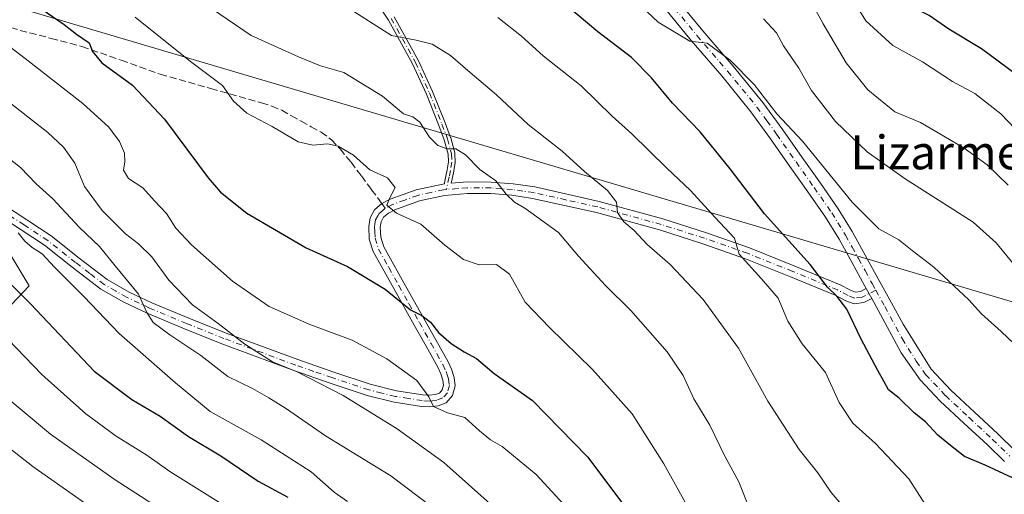
# Model space of a CAD drawing. Units: metres. Extents: x 590120 to 593565, y 4749843 to 4752202.
# Drawn here: x 592963 to 593195, y 4750497 to 4750609 of the extents above; entities that cross this region are included whole.
import ezdxf
from ezdxf.enums import TextEntityAlignment as Align

# ---------------------------------------------------------------- set-up
doc = ezdxf.new("R2010")
doc.units = ezdxf.units.M
doc.header["$MEASUREMENT"] = 0
doc.linetypes.add('DGN Style 3', pattern=[2.307223458686699, 1.648016756204785, -0.6592067024819142])
doc.linetypes.add('DGN Style 4', pattern=[2.6384748266838614, 1.318413404963828, -0.6592067024819142, 0.001648016756204785, -0.6592067024819142])
for name, color, linetype, lineweight in [('Arbolado forestal CxS', 92, 'Continuous', 0), ('Camino Cxs', 7, 'Continuous', 0), ('Camino eje', 30, 'DGN Style 4', 13), ('Curva de nivel maestra', 30, 'Continuous', 30), ('Curva de nivel normal', 30, 'Continuous', 0), ('Pista no pavimentada Cxs', 111, 'Continuous', 0), ('Pista no pavimentada eje', 91, 'DGN Style 4', 0), ('Senda', 7, 'DGN Style 3', 0), ('Senda no paivmentada conexión', 7, 'DGN Style 3', 0), ('Tendido', 6, 'Continuous', 0), ('Texto cartográfico', 7, 'Continuous', 0)]:
    doc.layers.add(name, color=color, linetype=linetype, lineweight=lineweight)
doc.styles.add('Style-Arial', font='txt')

# ---------------------------------------------------------------- blocks, each defined once
blk = doc.blocks.new('*U8')
at = {"layer": 'Arbolado forestal CxS', "color": 92, "linetype": 'Continuous', "lineweight": 0}
blk.add_polyline3d([(592946.1845000006, 4750526.6161, 611.704700000002), (592964.7851, 4750546.1951, 598.7927999999956), (592930.9433000004, 4750602.252699999, 587.7342000000062)], dxfattribs=at)

msp = doc.modelspace()

# ---------------------------------------------------------------- linework, layer by layer
at = {"layer": 'Arbolado forestal CxS', "color": 92, "linetype": 'Continuous', "lineweight": 0}
for points in [[(592930.9433000004, 4750602.252699999, 587.7342000000062), (592964.7851, 4750546.1951, 598.7927999999956), (592946.1845000006, 4750526.6161, 611.704700000002)], [(592946.1845000006, 4750526.6161, 611.704700000002), (592964.7851, 4750546.1951, 598.7927999999956), (592930.9433000004, 4750602.252699999, 587.7342000000062)], [(592946.1845000006, 4750526.6161, 611.704700000002), (592964.7851, 4750546.1951, 598.7927999999956), (592930.9433000004, 4750602.252699999, 587.7342000000062)]]:
    msp.add_polyline3d(points, dxfattribs=at)
at = {"layer": 'Camino Cxs', "color": 7, "linetype": 'Continuous', "lineweight": 0, "extrusion": (-0.04537121352112154, 0.08312283395603093, 0.9955059253760065), "elevation": 368512.8224283554, "flags": 128}
msp.add_lwpolyline([(-2796678.066383526, -3868115.218947561), (-2796678.066383526, -3868112.472358402)], dxfattribs=at)
at = {"layer": 'Camino Cxs', "color": 7, "linetype": 'Continuous', "lineweight": 0}
for points in [[(592958.7001, 4750565.380100001, 597.1441000000051), (592970.0100999996, 4750557.9901, 598.7875000000058), (592976.5900999998, 4750552.7501, 601.1750000000029), (592983.2500999998, 4750547.6501, 601.9459999999963), (592988.4301000005, 4750544.710100001, 600.825800000006), (592993.8000999996, 4750542.1801, 599.9465999999958), (593002.5100999996, 4750538.520099999, 593.8083999999944), (593011.3201000001, 4750535.0101, 598.4527999999991), (593028.2701000003, 4750528.7301, 598.8359000000055), (593036.8201000001, 4750525.770099999, 596.6518000000069), (593045.4501, 4750522.9001, 597.0351999999984), (593051.6401000004, 4750521.390100001, 595.3565999999992), (593057.8800999997, 4750520.4001, 590.9756999999954), (593059.3501000004, 4750520.3101, 588.8136999999988), (593060.8400999998, 4750520.470100001, 586.5963999999949), (593061.7701000003, 4750520.8301, 585.266300000003), (593062.4401000004, 4750521.590100001, 584.4419000000053), (593062.7701000003, 4750522.7301, 584.9293000000034), (593062.6300999997, 4750523.870100001, 585.9510000000009), (593062.0900999998, 4750525.4101, 587.782600000006), (593061.3800999997, 4750526.9301, 589.8021000000008), (593058.6201, 4750531.890100001, 592.3301000000065), (593055.8501000004, 4750536.850099999, 591.0982999999978), (593050.9801000003, 4750545.550100001, 586.4015000000073), (593046.1201, 4750554.3101, 582.8101000000024), (593045.2100999998, 4750557.200099999, 579.8521999999939), (593045.0601000005, 4750560.2301, 579.7853999999934), (593045.3800999997, 4750562.2301, 579.2957000000024), (593046.4401000004, 4750564.110099999, 576.7292000000016), (593048.1700999998, 4750565.640100001, 574.2869999999966), (593050.1501000002, 4750566.640100001, 573.0387999999948), (593056.2801000001, 4750568.880100001, 570.0175000000017), (593062.5800999999, 4750570.2401, 567.3190000000031), (593062.9539000001, 4750570.272100001, 567.2863999999972), (593062.9511000002, 4750570.300200001, 567.2810000000027), (593062.9511000002, 4750570.380000001, 567.2648000000045), (593062.9589999998, 4750570.4593, 567.2483000000066), (593062.9682, 4750570.509400001, 567.2375999999931), (593063.3077999996, 4750572.077500001, 566.908500000005), (593063.6327999998, 4750573.613800001, 566.7504999999946), (593063.9178999999, 4750575.4671, 566.6172999999981), (593063.8537999997, 4750577.260600001, 566.5099000000046), (593062.9375999998, 4750580.674500001, 565.7455000000045), (593061.6443999996, 4750584.100199999, 565.2020000000048), (593058.6946, 4750591.4747, 563.8270000000048), (593055.4151, 4750598.630000001, 568.652900000001), (593049.7252000002, 4750608.965299999, 568.914300000004), (593043.1453, 4750618.879899999, 568.2054000000062)], [(592958.7001, 4750565.380100001, 597.1441000000051), (592970.0100999996, 4750557.9901, 598.7875000000058), (592976.5900999998, 4750552.7501, 601.1750000000029), (592983.2500999998, 4750547.6501, 601.9459999999963), (592988.4301000005, 4750544.710100001, 600.825800000006), (592993.8000999996, 4750542.1801, 599.9465999999958), (593002.5100999996, 4750538.520099999, 593.8083999999944), (593011.3201000001, 4750535.0101, 598.4527999999991), (593028.2701000003, 4750528.7301, 598.8359000000055), (593036.8201000001, 4750525.770099999, 596.6518000000069), (593045.4501, 4750522.9001, 597.0351999999984), (593051.6401000004, 4750521.390100001, 595.3565999999992), (593057.8800999997, 4750520.4001, 590.9756999999954), (593059.3501000004, 4750520.3101, 588.8136999999988), (593060.8400999998, 4750520.470100001, 586.5963999999949), (593061.7701000003, 4750520.8301, 585.266300000003), (593062.4401000004, 4750521.590100001, 584.4419000000053), (593062.7701000003, 4750522.7301, 584.9293000000034), (593062.6300999997, 4750523.870100001, 585.9510000000009), (593062.0900999998, 4750525.4101, 587.782600000006), (593061.3800999997, 4750526.9301, 589.8021000000008), (593058.6201, 4750531.890100001, 592.3301000000065), (593055.8501000004, 4750536.850099999, 591.0982999999978), (593050.9801000003, 4750545.550100001, 586.4015000000073), (593046.1201, 4750554.3101, 582.8101000000024), (593045.2100999998, 4750557.200099999, 579.8521999999939), (593045.0601000005, 4750560.2301, 579.7853999999934), (593045.3800999997, 4750562.2301, 579.2957000000024), (593046.4401000004, 4750564.110099999, 576.7292000000016), (593048.1700999998, 4750565.640100001, 574.2869999999966), (593050.1501000002, 4750566.640100001, 573.0387999999948), (593056.2801000001, 4750568.880100001, 570.0175000000017), (593062.5800999999, 4750570.2401, 567.3190000000031), (593062.9539000001, 4750570.272100001, 567.2863999999972), (593062.9511000002, 4750570.300200001, 567.2810000000027), (593062.9511000002, 4750570.380000001, 567.2648000000045), (593062.9589999998, 4750570.4593, 567.2483000000066), (593062.9682, 4750570.509400001, 567.2375999999931), (593063.3077999996, 4750572.077500001, 566.908500000005), (593063.6327999998, 4750573.613800001, 566.7504999999946), (593063.9178999999, 4750575.4671, 566.6172999999981), (593063.8537999997, 4750577.260600001, 566.5099000000046), (593062.9375999998, 4750580.674500001, 565.7455000000045), (593061.6443999996, 4750584.100199999, 565.2020000000048), (593058.6946, 4750591.4747, 563.8270000000048), (593055.4151, 4750598.630000001, 568.652900000001), (593049.7252000002, 4750608.965299999, 568.914300000004), (593043.1453, 4750618.879899999, 568.2054000000062)], [(593051.1108999997, 4750609.765900001, 568.2909000000072), (593056.8317999998, 4750599.374299999, 569.476800000004), (593056.8573000003, 4750599.3234, 569.4076999999961), (593060.1573000001, 4750592.123400001, 563.9728000000032), (593060.1672, 4750592.1008, 563.9787999999971), (593060.1727999998, 4750592.087200001, 563.9821999999986), (593063.1327999998, 4750584.687200001, 564.7581999999966), (593063.1385000005, 4750584.672599999, 564.7608000000037), (593064.4484999999, 4750581.202600001, 565.4783000000025), (593064.4644999999, 4750581.155900001, 565.4888999999966), (593064.4726999998, 4750581.127400001, 565.4955000000045), (593065.4227, 4750577.587400001, 566.2820000000065), (593065.4412000002, 4750577.4988, 566.3013000000064), (593065.4495000001, 4750577.408600001, 566.3086000000039), (593065.5195000004, 4750575.4486, 566.4835000000021), (593065.5186999999, 4750575.373299999, 566.4906000000046), (593065.5108000003, 4750575.298400001, 566.4983000000066), (593065.2107999995, 4750573.348400001, 566.6940999999933), (593065.2041999997, 4750573.311600001, 566.6975999999995), (593065.2027000004, 4750573.304500001, 566.6983000000037), (593064.8722999999, 4750571.7426, 566.9063000000025), (593064.5835999995, 4750570.409399999, 567.149900000004), (593068.3201000001, 4750570.720100001, 566.8812999999936), (593074.0500999996, 4750570.690099999, 566.3255000000064), (593079.2100999998, 4750570.290100001, 565.3894), (593084.3300999999, 4750569.540100001, 564.7121999999945), (593099.5601000005, 4750566.140100001, 562.5047999999952), (593114.6001000004, 4750562.0001, 559.3794000000053), (593124.9200999998, 4750558.720100001, 557.4694000000018), (593135.1300999997, 4750555.140100001, 555.553899999999), (593145.8601000002, 4750550.850099999, 553.5351999999984), (593156.5500999996, 4750546.4301, 551.2595000000001), (593158.9801000003, 4750545.110099999, 551.1497999999992), (593160.1801000005, 4750544.6801, 550.6612000000023), (593161.3501000004, 4750544.850099999, 549.8138999999937), (593162.7301000003, 4750545.540100001, 548.994399999996), (593164.0401, 4750543.140100001, 549.2544999999955), (593162.1700999998, 4750542.210100001, 550.317200000005), (593159.8901000004, 4750541.880100001, 553.3803999999947), (593157.8601000002, 4750542.610099999, 554.1052000000054), (593155.3701, 4750543.960100001, 554.2238999999972), (593144.8300999999, 4750548.3201, 554.6888000000035), (593134.1700999998, 4750552.5801, 556.3129000000044), (593124.0500999996, 4750556.130100001, 558.0647000000026), (593113.8201000001, 4750559.380100001, 559.8427999999985), (593098.9001000002, 4750563.4901, 562.7149999999965), (593083.8300999999, 4750566.850099999, 564.881899999993), (593078.9001000002, 4750567.5801, 565.5356000000029), (593073.9401000004, 4750567.960100001, 566.5084000000061), (593068.4301000005, 4750567.9901, 567.1698999999935), (593062.9901000002, 4750567.530099999, 567.8361000000004), (593057.0401, 4750566.2401, 572.7204000000056), (593051.2401000002, 4750564.130100001, 575.195000000007), (593049.7100999998, 4750563.360099999, 575.5448000000034), (593048.6001000004, 4750562.370100001, 575.7157000000007), (593048.0000999998, 4750561.3201, 576.2743999999948), (593047.8101000005, 4750560.0701, 577.130799999999), (593047.9200999998, 4750557.6801, 579.1926999999996), (593048.6401000004, 4750555.390100001, 582.7654999999941), (593053.3701, 4750546.880100001, 584.2461999999941), (593063.8201000001, 4750528.170100001, 590.1141999999963), (593064.6201, 4750526.450099999, 589.4752000000008), (593065.3101000005, 4750524.5001, 588.1154999999999), (593065.5500999996, 4750522.5101, 586.5274000000063), (593064.8901000004, 4750520.2401, 584.8512999999948), (593063.3800999997, 4750518.520099999, 583.8338999999978), (593061.4801000003, 4750517.780099999, 585.443499999994), (593059.4101, 4750517.5701, 589.108699999997), (593057.5800999999, 4750517.6801, 592.3269), (593051.1001000004, 4750518.700099999, 596.6971999999951), (593044.6901000004, 4750520.270099999, 597.6398999999947), (593035.9401000004, 4750523.1801, 597.8286999999982), (593027.3501000004, 4750526.1601, 600.0571999999956), (593010.3400999998, 4750532.460100001, 598.1885000000038), (593001.4700999996, 4750535.9901, 595.6036000000023), (592992.6901000004, 4750539.6801, 601.3601000000053), (592987.1700999998, 4750542.280099999, 601.173299999995), (592981.7401000002, 4750545.370100001, 601.9268000000011), (592974.9101, 4750550.590100001, 602.702099999995), (592968.4001000002, 4750555.770099999, 600.5994000000064), (592957.2701000003, 4750563.050100001, 597.3007999999973)], [(593051.1108999997, 4750609.765900001, 568.2909000000072), (593056.8317999998, 4750599.374299999, 569.476800000004), (593056.8573000003, 4750599.3234, 569.4076999999961), (593060.1573000001, 4750592.123400001, 563.9728000000032), (593060.1672, 4750592.1008, 563.9787999999971), (593060.1727999998, 4750592.087200001, 563.9821999999986), (593063.1327999998, 4750584.687200001, 564.7581999999966), (593063.1385000005, 4750584.672599999, 564.7608000000037), (593064.4484999999, 4750581.202600001, 565.4783000000025), (593064.4644999999, 4750581.155900001, 565.4888999999966), (593064.4726999998, 4750581.127400001, 565.4955000000045), (593065.4227, 4750577.587400001, 566.2820000000065), (593065.4412000002, 4750577.4988, 566.3013000000064), (593065.4495000001, 4750577.408600001, 566.3086000000039), (593065.5195000004, 4750575.4486, 566.4835000000021), (593065.5186999999, 4750575.373299999, 566.4906000000046), (593065.5108000003, 4750575.298400001, 566.4983000000066), (593065.2107999995, 4750573.348400001, 566.6940999999933), (593065.2041999997, 4750573.311600001, 566.6975999999995), (593065.2027000004, 4750573.304500001, 566.6983000000037), (593064.8722999999, 4750571.7426, 566.9063000000025), (593064.5835999995, 4750570.409399999, 567.149900000004), (593068.3201000001, 4750570.720100001, 566.8812999999936), (593074.0500999996, 4750570.690099999, 566.3255000000064), (593079.2100999998, 4750570.290100001, 565.3894), (593084.3300999999, 4750569.540100001, 564.7121999999945), (593099.5601000005, 4750566.140100001, 562.5047999999952), (593114.6001000004, 4750562.0001, 559.3794000000053), (593124.9200999998, 4750558.720100001, 557.4694000000018), (593135.1300999997, 4750555.140100001, 555.553899999999), (593145.8601000002, 4750550.850099999, 553.5351999999984), (593156.5500999996, 4750546.4301, 551.2595000000001), (593158.9801000003, 4750545.110099999, 551.1497999999992), (593160.1801000005, 4750544.6801, 550.6612000000023), (593161.3501000004, 4750544.850099999, 549.8138999999937), (593162.7301000003, 4750545.540100001, 548.994399999996)], [(593164.0401, 4750543.140100001, 549.2544999999955), (593162.1700999998, 4750542.210100001, 550.317200000005), (593159.8901000004, 4750541.880100001, 553.3803999999947), (593157.8601000002, 4750542.610099999, 554.1052000000054), (593155.3701, 4750543.960100001, 554.2238999999972), (593144.8300999999, 4750548.3201, 554.6888000000035), (593134.1700999998, 4750552.5801, 556.3129000000044), (593124.0500999996, 4750556.130100001, 558.0647000000026), (593113.8201000001, 4750559.380100001, 559.8427999999985), (593098.9001000002, 4750563.4901, 562.7149999999965), (593083.8300999999, 4750566.850099999, 564.881899999993), (593078.9001000002, 4750567.5801, 565.5356000000029), (593073.9401000004, 4750567.960100001, 566.5084000000061), (593068.4301000005, 4750567.9901, 567.1698999999935), (593062.9901000002, 4750567.530099999, 567.8361000000004), (593057.0401, 4750566.2401, 572.7204000000056), (593051.2401000002, 4750564.130100001, 575.195000000007), (593049.7100999998, 4750563.360099999, 575.5448000000034), (593048.6001000004, 4750562.370100001, 575.7157000000007), (593048.0000999998, 4750561.3201, 576.2743999999948), (593047.8101000005, 4750560.0701, 577.130799999999), (593047.9200999998, 4750557.6801, 579.1926999999996), (593048.6401000004, 4750555.390100001, 582.7654999999941), (593053.3701, 4750546.880100001, 584.2461999999941), (593063.8201000001, 4750528.170100001, 590.1141999999963), (593064.6201, 4750526.450099999, 589.4752000000008), (593065.3101000005, 4750524.5001, 588.1154999999999), (593065.5500999996, 4750522.5101, 586.5274000000063), (593064.8901000004, 4750520.2401, 584.8512999999948), (593063.3800999997, 4750518.520099999, 583.8338999999978), (593061.4801000003, 4750517.780099999, 585.443499999994), (593059.4101, 4750517.5701, 589.108699999997), (593057.5800999999, 4750517.6801, 592.3269), (593051.1001000004, 4750518.700099999, 596.6971999999951), (593044.6901000004, 4750520.270099999, 597.6398999999947), (593035.9401000004, 4750523.1801, 597.8286999999982), (593027.3501000004, 4750526.1601, 600.0571999999956), (593010.3400999998, 4750532.460100001, 598.1885000000038), (593001.4700999996, 4750535.9901, 595.6036000000023), (592992.6901000004, 4750539.6801, 601.3601000000053), (592987.1700999998, 4750542.280099999, 601.173299999995), (592981.7401000002, 4750545.370100001, 601.9268000000011), (592974.9101, 4750550.590100001, 602.702099999995), (592968.4001000002, 4750555.770099999, 600.5994000000064), (592957.2701000003, 4750563.050100001, 597.3007999999973)]]:
    msp.add_polyline3d(points, dxfattribs=at)
at = {"layer": 'Camino eje', "color": 30, "linetype": 'DGN Style 4', "lineweight": 13}
for points in [[(593050.4101, 4750609.380100001, 568.5737999999983), (593056.1300999997, 4750598.9901, 569.0350999999937), (593059.4301000005, 4750591.790100001, 563.8803999999947), (593062.3901000004, 4750584.390100001, 564.9186999999947), (593063.7001, 4750580.920100001, 565.6140000000014), (593064.6501000002, 4750577.380100001, 566.4070000000065), (593064.7200999996, 4750575.420100001, 566.5531000000046), (593064.4200999998, 4750573.470100001, 566.7212000000001), (593064.0900999998, 4750571.9101, 566.9097000000038), (593063.4471000005, 4750568.941500001, 567.5096000000049)], [(593063.4471000005, 4750568.941500001, 567.5096000000049), (593062.7851, 4750568.8851, 567.5823999999993), (593059.8101000005, 4750568.2401, 568.9804000000004), (593056.6601, 4750567.5601, 570.3512999999948), (593053.5950999996, 4750566.440099999, 572.263300000006), (593050.6951000001, 4750565.3851, 573.9587999999932), (593048.9949000003, 4750564.5277, 574.7002999999969)], [(593164.9933000002, 4750545.1417, 549.4326000000001), (593161.7600999996, 4750543.530099999, 549.948000000004), (593160.0351, 4750543.280099999, 551.5586999999941), (593158.4200999998, 4750543.860099999, 552.5179999999964), (593155.9600999998, 4750545.1951, 552.747199999998), (593145.3450999996, 4750549.585100001, 554.0929999999935), (593134.6501000002, 4750553.860099999, 555.9343999999984), (593124.4851000002, 4750557.425100001, 557.6659000000072), (593114.2100999998, 4750560.690099999, 559.603099999993), (593099.2301000003, 4750564.815099999, 562.5837999999932), (593091.6951000001, 4750566.495100001, 563.8617999999988), (593084.0800999999, 4750568.1951, 564.738599999997), (593081.5201000003, 4750568.5701, 565.1315999999933), (593079.0551000005, 4750568.9351, 565.4557000000059), (593076.4751000004, 4750569.1351, 565.8656000000046), (593073.9951, 4750569.325099999, 566.4176000000007), (593068.3750999998, 4750569.3551, 567.0267000000022), (593066.0900999998, 4750569.165100001, 567.2318999999989), (593063.4471000005, 4750568.941500001, 567.5096000000049)], [(593048.9949000003, 4750564.5277, 574.7002999999969), (593048.9401000004, 4750564.5001, 574.7130000000034), (593048.3850999996, 4750564.005100001, 574.8873000000021), (593047.5201000003, 4750563.2401, 574.9045000000042), (593047.2200999996, 4750562.715100001, 575.5546999999933), (593046.6901000004, 4750561.7751, 577.0031000000017), (593046.5301000001, 4750560.7751, 577.7045000000071), (593046.4351000005, 4750560.1501, 578.0835999999981), (593046.4901000002, 4750558.9551, 578.5008999999991), (593046.5651000004, 4750557.440099999, 579.1358999999939), (593047.3800999997, 4750554.850099999, 582.318299999999), (593049.8101000005, 4750550.470100001, 586.3251000000018), (593052.1750999996, 4750546.215100001, 585.1367000000029), (593054.6101000002, 4750541.8651, 587.0541999999987), (593057.0401, 4750537.515100001, 589.9474000000046), (593059.8101000005, 4750532.5551, 591.7437999999966), (593061.1901000004, 4750530.075099999, 590.7997999999934), (593062.6001000004, 4750527.550100001, 589.4873999999982), (593063.3551000003, 4750525.9301, 588.3411000000051), (593063.6250999998, 4750525.1601, 587.7602999999945), (593063.9700999996, 4750524.1851, 587.0486999999994), (593064.1601, 4750522.620100001, 585.7228000000032), (593063.6651, 4750520.915100001, 584.7157000000007), (593062.5751, 4750519.675100001, 584.0215000000027), (593061.1601, 4750519.1251, 586.0654000000068), (593060.1250999998, 4750519.020099999, 587.743100000007), (593059.3800999997, 4750518.940099999, 588.9655999999959), (593057.7301000003, 4750519.040100001, 591.6297999999952), (593054.4901000002, 4750519.550100001, 594.2868000000017), (593051.3701, 4750520.045100001, 596.0427000000054), (593048.1651, 4750520.8301, 596.8606), (593045.0701000001, 4750521.585100001, 597.2896999999939), (593036.3800999997, 4750524.475099999, 597.2596999999951), (593032.1051000003, 4750525.9551, 598.3543999999965), (593027.8101000005, 4750527.4451, 599.817200000005), (593010.8300999999, 4750533.735099999, 598.2200000000012), (593001.9901000002, 4750537.255100001, 593.8564000000042), (592993.2451, 4750540.9301, 600.5525999999954), (592987.8000999996, 4750543.495100001, 601.0409999999974), (592985.2100999998, 4750544.965100001, 601.2878999999957), (592982.4951, 4750546.5101, 601.8619000000035), (592979.0800999999, 4750549.120100001, 602.2522000000026), (592975.7500999998, 4750551.670100001, 601.858699999997), (592969.2050999999, 4750556.880100001, 599.4130000000005), (592963.5500999996, 4750560.575099999, 598.5620999999956), (592957.9851000002, 4750564.215100001, 597.1413999999932)]]:
    msp.add_polyline3d(points, dxfattribs=at)
at = {"layer": 'Curva de nivel maestra', "color": 30, "linetype": 'Continuous', "lineweight": 30, "flags": 128}
for points, elevation in [([(593198.1699999999, 4750596.090100001), (593189.9699999997, 4750602.210100001), (593182.29, 4750606.870100001), (593177.5800000001, 4750610.050100001), (593172.29, 4750612.780099999), (593168.7599999999, 4750615.5701), (593164.7000000002, 4750620.800100001), (593159.7100000001, 4750629.2301), (593152.7699999996, 4750642.100099999), (593149.6600000003, 4750646.7401), (593147.4000000004, 4750649.8201), (593142.3200000003, 4750654.5101), (593131.7000000002, 4750662.5801), (593120.3600000005, 4750670.170100001), (593109.8899999997, 4750678.440099999), (593096.7699999996, 4750687.860099999), (593081.6399999997, 4750697.8201), (593073.2699999996, 4750702.300100001), (593065.3399999999, 4750706.030099999), (593057, 4750712.120100001), (593049.8600000005, 4750717.020099999), (593043.6399999997, 4750721.770099999), (593036.4800000006, 4750727.040100001), (593029.1799999997, 4750733.0701)], 525), ([(593197.4699999997, 4750500.720100001), (593190.8700000001, 4750503.790100001), (593185.9299999997, 4750505.850099999), (593182.6600000003, 4750508.4001), (593179.6200000001, 4750510.860099999), (593176.7100000001, 4750513.9901), (593174.0499999998, 4750516.130100001), (593170.4800000006, 4750519.600099999), (593167.9500000002, 4750521.600099999), (593166.9800000006, 4750523.520099999), (593165.4699999997, 4750526.170100001), (593161.4900000002, 4750533.540100001), (593158.1299999999, 4750540.690099999), (593155.7999999998, 4750543.710100001), (593153.5700000003, 4750545.860099999), (593149.4400000004, 4750551.190099999), (593138.6500000004, 4750563.190099999), (593130.5700000003, 4750573.790100001), (593123.4400000004, 4750582.5601), (593116.9199999999, 4750589.3301), (593111.9199999999, 4750595.360099999), (593107.2000000002, 4750600.110099999), (593099.2800000003, 4750606.1801), (593088.9699999997, 4750614.870100001)], 550), ([(592967.7599999999, 4750611.600099999), (592973.04, 4750607.950099999), (592975.9900000002, 4750605.6501), (592978.9800000006, 4750603.5801), (592979.7800000003, 4750601.540100001), (592981.9800000006, 4750598.880100001), (592989.1799999997, 4750593.590100001), (592996.7400000002, 4750585.600099999), (593007.1299999999, 4750571.6601), (593009.9900000002, 4750568.350099999), (593016.2199999997, 4750563.360099999), (593030.2800000003, 4750555.1501), (593040.0199999996, 4750550.780099999), (593048.9699999997, 4750545.360099999), (593054.9600000001, 4750540.470100001), (593057.6200000001, 4750539.1801), (593059.6600000003, 4750537.5601), (593061.6100000005, 4750535.1801), (593064.5599999996, 4750532.5801), (593067.6100000005, 4750530.540100001), (593070.5599999996, 4750529.0101), (593074.7000000002, 4750525.460100001), (593083.79, 4750519.040100001), (593096.8399999999, 4750505.720100001), (593108.0199999996, 4750490.890100001)], 575), ([(592948.6600000003, 4750558.190099999), (592965.0499999998, 4750541.950099999), (592980.1100000005, 4750526.0101), (592989.0499999998, 4750519.280099999), (592995.7599999999, 4750515.370100001), (593002.4600000001, 4750510.5801), (593010.0599999996, 4750505.970100001), (593018.9400000004, 4750500.020099999), (593025.9699999997, 4750496.220100001)], 600)]:
    msp.add_lwpolyline(points, dxfattribs=dict(at, elevation=elevation))
at = {"layer": 'Curva de nivel normal', "color": 30, "linetype": 'Continuous', "lineweight": 0, "flags": 128}
for points, elevation in [([(593200.7999999998, 4750529.51), (593194.6600000003, 4750535.350000001), (593189.9600000001, 4750539.539999999), (593187.0199999996, 4750542.890000001), (593178.6799999997, 4750550.550000001), (593173.5800000001, 4750554.49), (593170.4699999997, 4750557.050000001), (593165.7300000006, 4750559.640000001), (593159.4100000003, 4750565.930000001), (593147.6399999997, 4750580.33), (593141.6200000001, 4750586.810000001), (593136.2100000001, 4750593.789999999), (593130.5700000003, 4750599.480000001), (593125.0899999999, 4750603.539999999), (593120.9800000006, 4750603.99), (593113.4900000002, 4750608.529999999), (593092.4500000002, 4750628.350000001)], 545), ([(593203, 4750577.99), (593194.54, 4750586.789999999), (593188.3799999999, 4750591.65), (593183.0999999996, 4750594.430000001), (593176, 4750599.100000001), (593168.9900000002, 4750602.99), (593162.6500000004, 4750608.779999999), (593155.8399999999, 4750619.730000001)], 530), ([(593135.4500000002, 4750492.699999999), (593132.5800000001, 4750499.84), (593129.2999999998, 4750505.880000001), (593125.7100000001, 4750513.26), (593121.9699999997, 4750519.460000001), (593119.4400000004, 4750524.99), (593115.6600000003, 4750530.57), (593107.0800000001, 4750540.310000001), (593101.0800000001, 4750546.220000001), (593094.6600000003, 4750553.199999999), (593089.9600000001, 4750558.77), (593081.9500000002, 4750564.550000001), (593079.5700000003, 4750565.939999999), (593077.5499999998, 4750567.869999999), (593075.0999999996, 4750571.02), (593071.3799999999, 4750573.640000001), (593067.9199999999, 4750577.140000001), (593065.6399999997, 4750578.52), (593063.5899999999, 4750578.52), (593061.4400000004, 4750579.33), (593059.4800000006, 4750581.289999999), (593057.1799999997, 4750584.850000001), (593055.5199999996, 4750586.08), (593053.3099999996, 4750586.859999999), (593048.3600000005, 4750591.029999999), (593039.1699999999, 4750596.609999999), (593033.6900000004, 4750598.16), (593028.4600000001, 4750600.26), (593017.2699999996, 4750605.34), (593000.75, 4750616.689999999)], 565), ([(593196.2999999998, 4750569.99), (593191.2999999998, 4750574.76), (593185.9000000004, 4750578.74), (593181.0499999998, 4750581.51), (593175.5700000003, 4750584.77), (593169.4600000001, 4750587.33), (593163.0700000003, 4750592.480000001), (593157.9800000006, 4750598.890000001), (593152.5599999996, 4750608.130000001), (593147.5099999999, 4750617.4)], 535), ([(593160.6399999997, 4750490.039999999), (593154.4600000001, 4750497.350000001), (593151.2999999998, 4750501.960000001), (593146.8600000005, 4750507.52), (593139.4600000001, 4750518.890000001), (593132.5499999998, 4750531.439999999), (593124.1600000003, 4750542.930000001), (593116.3499999996, 4750551.199999999), (593110.8200000003, 4750556.02), (593107.8600000005, 4750559.24), (593105.4000000004, 4750561.27), (593103.9299999997, 4750563.539999999), (593103.7000000002, 4750565.939999999), (593101.5, 4750568.689999999), (593096.1100000005, 4750573.16), (593090.8499999996, 4750578.039999999), (593082.7400000002, 4750584.34), (593075.29, 4750591.32), (593068.54, 4750597.060000001), (593064.4100000003, 4750600.619999999), (593060.04, 4750603.27), (593056.3099999996, 4750604.220000001), (593050.4199999999, 4750605.34), (593039.8399999999, 4750612.140000001)], 560.0000000000001), ([(593124.3899999997, 4750486.91), (593114.8600000005, 4750504.119999999), (593107.3399999999, 4750515.92), (593097.9800000006, 4750526.359999999), (593087.8499999996, 4750536.32), (593082.0499999998, 4750542.289999999), (593078.3600000005, 4750548.9), (593075.2699999996, 4750551.25), (593071.1600000003, 4750551.16), (593067.4699999997, 4750552.369999999), (593063.0999999996, 4750555.75), (593057.3799999999, 4750560.77), (593051.6699999999, 4750563.33), (593049.3600000005, 4750565.230000001), (593049.9800000006, 4750566.800000001), (593051.3099999996, 4750569.42), (593049.5, 4750571.66), (593045.3399999999, 4750573.58), (593041.4600000001, 4750577.02), (593037.8700000001, 4750579.17), (593035.29, 4750579.720000001), (593031.8799999999, 4750579.4), (593028.3700000001, 4750580.24), (593022.2199999997, 4750583.810000001), (593016.2599999999, 4750587.02), (593013.0599999996, 4750589.810000001), (593010.5300000003, 4750593.539999999), (593002.9500000002, 4750599.220000001), (592989.8600000005, 4750609.67)], 570.0000000000001), ([(593176.7000000002, 4750494.41), (593172.7999999998, 4750500.550000001), (593164.9000000004, 4750508.880000001), (593159.5300000003, 4750513.699999999), (593156.2999999998, 4750518.609999999), (593153.0700000003, 4750525.65), (593147.6100000005, 4750532.439999999), (593144.2000000002, 4750537.800000001), (593141.8700000001, 4750543.220000001), (593137.9600000001, 4750547.84), (593132.6399999997, 4750553.640000001), (593131.5599999996, 4750557.470000001), (593126.9600000001, 4750562.350000001), (593121.1699999999, 4750568.699999999), (593115.5700000003, 4750573.970000001), (593107.2599999999, 4750582.09), (593102.6799999997, 4750586.27), (593095.2800000003, 4750593.439999999), (593086.3499999996, 4750600.51), (593081.2300000006, 4750605.210000001), (593075.6399999997, 4750609.630000001)], 555), ([(593209.2100000001, 4750537.119999999), (593193.4400000004, 4750556.350000001), (593188, 4750561.24), (593171.9199999999, 4750571.5), (593162.9500000002, 4750577.859999999), (593155.4299999997, 4750585), (593149.7599999999, 4750592.34), (593146.8200000003, 4750597.600000001), (593143.1699999999, 4750602.880000001), (593141.5, 4750605.939999999), (593138.4500000002, 4750609.26)], 540), ([(592956.3499999996, 4750605.539999999), (592963.79, 4750599.880000001), (592977.4400000004, 4750589.25), (592983.6299999999, 4750583.67), (592986.1200000001, 4750580.310000001), (592987.2800000003, 4750577.52), (592987.4100000003, 4750575.51), (592987.0599999996, 4750573.539999999), (592988.2300000006, 4750571.539999999), (592991.6699999999, 4750569.300000001), (592994.4000000004, 4750566.27), (592997.2300000006, 4750563.300000001), (592999.4600000001, 4750559.84), (593003.1500000004, 4750555.880000001), (593012.8600000005, 4750547.300000001), (593021.5599999996, 4750541.26), (593031.1100000005, 4750537.01), (593041.1299999999, 4750533.34), (593049.3399999999, 4750528.939999999), (593056.4199999999, 4750523.82), (593059.3200000003, 4750519.939999999), (593060.3499999996, 4750517.640000001), (593063.6799999997, 4750516.140000001), (593067.7599999999, 4750515.050000001), (593071.2999999998, 4750511.869999999), (593073.8799999999, 4750509.789999999), (593076.6399999997, 4750508.210000001), (593084.6799999997, 4750501.58), (593095.8499999996, 4750489.41)], 580), ([(593080.3399999999, 4750488.800000001), (593062.8200000003, 4750504.4), (593051.8200000003, 4750512.390000001), (593039.0599999996, 4750520.289999999), (593028.1299999999, 4750525.82), (593022.3099999996, 4750528.199999999), (593015.7999999998, 4750532.41), (593009.4299999997, 4750537.300000001), (593003.3899999997, 4750541.699999999), (592997.7800000003, 4750547.5), (592993.7400000002, 4750553.02), (592990.6600000003, 4750556.130000001), (592987.5499999998, 4750558.460000001), (592982.0599999996, 4750563.99), (592977.8899999997, 4750569.65), (592975.5999999996, 4750575.17), (592972.9100000003, 4750578.960000001), (592969.1799999997, 4750582.42), (592947.2999999998, 4750599.529999999)], 585), ([(593063.2000000002, 4750491.52), (593050.3300000001, 4750501.24), (593034.8399999999, 4750510.74), (593025.3899999997, 4750517.289999999), (593021.4500000002, 4750519.680000001), (593017.5899999999, 4750521.92), (593011.7599999999, 4750524.720000001), (593005.4000000004, 4750529.730000001), (592998, 4750534.57), (592994.1200000001, 4750537.539999999), (592992.5899999999, 4750539.9), (592990.5899999999, 4750544.230000001), (592985.1100000005, 4750550.890000001), (592981.3700000001, 4750555.49), (592976.6600000003, 4750559.930000001), (592970.3300000001, 4750566.720000001), (592966.4299999997, 4750570.32), (592962.7199999997, 4750574.119999999), (592954.0599999996, 4750580.92)], 590), ([(593040.0199999996, 4750495.17), (593036.8700000001, 4750497.369999999), (593031.4600000001, 4750502.199999999), (593019.6399999997, 4750509.800000001), (593007.5800000001, 4750516.5), (592999.3899999997, 4750523.220000001), (592986.0800000001, 4750534.92), (592977.6600000003, 4750543.630000001), (592970.7599999999, 4750550.600000001), (592967.8600000005, 4750553.76), (592965.4500000002, 4750555.210000001), (592963.7300000006, 4750556.74), (592962.1600000003, 4750558.689999999)], 595), ([(593009.9900000002, 4750494.77), (592998.0499999998, 4750502.300000001), (592992.5599999996, 4750506.130000001), (592985.3799999999, 4750510.609999999), (592978.1500000004, 4750515.930000001), (592967.7699999996, 4750525.180000001), (592955.79, 4750537.57)], 605), ([(592995.6699999999, 4750482.369999999), (592965.6399999997, 4750503.480000001), (592936.7800000003, 4750526.039999999)], 615), ([(593003.1799999997, 4750488.66), (592984.8600000005, 4750500.49), (592969.7800000003, 4750511.15), (592956.8099999996, 4750521.930000001)], 610)]:
    msp.add_lwpolyline(points, dxfattribs=dict(at, elevation=elevation))
at = {"layer": 'Pista no pavimentada Cxs', "color": 111, "linetype": 'Continuous', "lineweight": 0, "extrusion": (-0.04537121352112154, 0.08312283395603093, 0.9955059253760065), "elevation": 368512.8224283554, "flags": 128}
msp.add_lwpolyline([(-2796678.066383526, -3868115.218947561), (-2796678.066383526, -3868112.472358402)], dxfattribs=at)
at = {"layer": 'Pista no pavimentada Cxs', "color": 111, "linetype": 'Continuous', "lineweight": 0}
for points in [[(593117.0100999996, 4750615.090100001, 546.454700000002), (593124.0701000001, 4750606.4801, 546.2063000000053), (593131.2901, 4750598.0801, 553.7093000000023), (593138.3101000005, 4750589.520099999, 553.4467000000004), (593143.0000999998, 4750583.040100001, 553.8264999999956), (593147.5900999998, 4750576.4801, 556.3113000000012), (593151.8701, 4750570.460100001, 550.4658999999956), (593156.0900999998, 4750564.4001, 550.6169999999984), (593159.4001000002, 4750559.020099999, 550.7394000000058), (593165.5701000001, 4750547.8301, 550.1447999999946), (593168.6801000005, 4750542.1601, 549.8110000000015), (593171.4301000005, 4750537.090100001, 553.8932999999961), (593178.0601000005, 4750526.460100001, 553.2556000000042), (593182.7401000002, 4750521.5001, 551.5258000000031), (593188.2901, 4750516.3301, 551.2483000000066), (593193.8501000004, 4750511.1801, 550.9035000000003), (593197.9600999998, 4750507.190099999, 551.0939000000071)], [(593117.0100999996, 4750615.090100001, 546.454700000002), (593124.0701000001, 4750606.4801, 546.2063000000053), (593131.2901, 4750598.0801, 553.7093000000023), (593138.3101000005, 4750589.520099999, 553.4467000000004), (593143.0000999998, 4750583.040100001, 553.8264999999956), (593147.5900999998, 4750576.4801, 556.3113000000012), (593151.8701, 4750570.460100001, 550.4658999999956), (593156.0900999998, 4750564.4001, 550.6169999999984), (593159.4001000002, 4750559.020099999, 550.7394000000058), (593165.5701000001, 4750547.8301, 550.1447999999946), (593168.6801000005, 4750542.1601, 549.8110000000015), (593171.4301000005, 4750537.090100001, 553.8932999999961), (593178.0601000005, 4750526.460100001, 553.2556000000042), (593182.7401000002, 4750521.5001, 551.5258000000031), (593188.2901, 4750516.3301, 551.2483000000066), (593193.8501000004, 4750511.1801, 550.9035000000003), (593197.9600999998, 4750507.190099999, 551.0939000000071)], [(593195.4401000004, 4750504.630100001, 550.4303000000073), (593191.3701, 4750508.5801, 550.483699999997), (593185.8400999998, 4750513.700099999, 553.4143999999942), (593180.2100999998, 4750518.950099999, 555.6146000000008), (593175.4501, 4750523.9901, 556.2486999999965), (593171.0201000003, 4750530.300100001, 557.2373999999982), (593165.5201000003, 4750540.440099999, 550.9663), (593164.0401, 4750543.140100001, 549.2544999999955), (593162.7301000003, 4750545.540100001, 548.994399999996), (593162.4200999998, 4750546.100099999, 548.8763000000035), (593159.3101000005, 4750551.7501, 549.4716999999946), (593156.2901, 4750557.210100001, 549.0353000000032), (593153.0800999999, 4750562.4301, 548.5), (593148.9301000005, 4750568.390100001, 548.9499000000069), (593144.6501000002, 4750574.4101, 552.5282000000007), (593140.0701000001, 4750580.950099999, 551.4633000000031), (593135.4600999998, 4750587.3301, 553.0531999999948), (593128.5401, 4750595.770099999, 555.6082000000024), (593121.3201000001, 4750604.170100001, 548.0243999999948), (593114.2401000002, 4750612.8101, 548.7462999999989)], [(593162.7301000003, 4750545.540100001, 548.994399999996), (593162.4200999998, 4750546.100099999, 548.8763000000035), (593159.3101000005, 4750551.7501, 549.4716999999946), (593156.2901, 4750557.210100001, 549.0353000000032), (593153.0800999999, 4750562.4301, 548.5), (593148.9301000005, 4750568.390100001, 548.9499000000069), (593144.6501000002, 4750574.4101, 552.5282000000007), (593140.0701000001, 4750580.950099999, 551.4633000000031), (593135.4600999998, 4750587.3301, 553.0531999999948), (593128.5401, 4750595.770099999, 555.6082000000024), (593121.3201000001, 4750604.170100001, 548.0243999999948), (593114.2401000002, 4750612.8101, 548.7462999999989)], [(593195.4401000004, 4750504.630100001, 550.4303000000073), (593191.3701, 4750508.5801, 550.483699999997), (593185.8400999998, 4750513.700099999, 553.4143999999942), (593180.2100999998, 4750518.950099999, 555.6146000000008), (593175.4501, 4750523.9901, 556.2486999999965), (593171.0201000003, 4750530.300100001, 557.2373999999982), (593165.5201000003, 4750540.440099999, 550.9663), (593164.0401, 4750543.140100001, 549.2544999999955)]]:
    msp.add_polyline3d(points, dxfattribs=at)
at = {"layer": 'Pista no pavimentada eje', "color": 91, "linetype": 'DGN Style 4', "lineweight": 0}
for points in [[(593115.6250999998, 4750613.950099999, 547.3598999999958), (593122.6951000001, 4750605.325099999, 546.7979999999952), (593129.9151, 4750596.925100001, 554.7771000000066), (593136.8850999996, 4750588.425100001, 553.1938999999984), (593139.2301000003, 4750585.1851, 551.9995999999956), (593141.5351, 4750581.995100001, 552.6049000000058), (593146.1201, 4750575.4451, 554.4177000000054), (593150.4001000002, 4750569.425100001, 549.7321999999986), (593154.5850999998, 4750563.415100001, 549.5984000000026), (593157.8450999996, 4750558.1151, 549.5902999999962), (593159.3701, 4750555.350099999, 549.8081999999995), (593160.8800999997, 4750552.620100001, 549.7767000000022), (593162.4401000004, 4750549.790100001, 549.2381000000023), (593164.1501000002, 4750546.6851, 549.3295000000071), (593164.9933000002, 4750545.1417, 549.4326000000001)], [(593164.9933000002, 4750545.1417, 549.4326000000001), (593167.1001000004, 4750541.300100001, 549.4824999999983), (593171.2251000004, 4750533.6951, 555.2121999999945), (593174.5401, 4750528.380100001, 555.7504000000044), (593176.7550999997, 4750525.225099999, 554.2562000000034), (593181.4751000004, 4750520.225099999, 553.3902999999991), (593187.0651000004, 4750515.015100001, 551.8089999999938), (593192.6101000002, 4750509.880100001, 550.2593000000053), (593196.7001, 4750505.9101, 550.3803999999947)]]:
    msp.add_polyline3d(points, dxfattribs=at)
at = {"layer": 'Senda', "color": 7, "linetype": 'DGN Style 3', "lineweight": 0}
msp.add_polyline3d([(592955.9901000002, 4750608.470100001, 583.0733999999939), (592962.6501000002, 4750606.5601, 583.1652000000031), (592969.9501, 4750604.670100001, 580.7798999999941), (592977.2500999998, 4750602.7401, 580.1490000000049), (592986.5401, 4750599.5001, 577.2983999999997), (592995.7801000001, 4750596.1801, 574.5197999999946), (593007.7500999998, 4750592.780099999, 572.1667000000016), (593019.7500999998, 4750589.4301, 570.9474999999948), (593022.1700999998, 4750588.6601, 570.8871000000072), (593024.5201000003, 4750587.670100001, 571.2056000000011), (593026.8101000005, 4750586.380100001, 571.3993999999948), (593029.0800999999, 4750585.0701, 570.9101999999984), (593031.4501, 4750583.790100001, 570.4630999999936), (593033.8101000005, 4750582.5001, 570.3571999999986), (593036.2301000003, 4750580.720100001, 570.6628000000055), (593038.3101000005, 4750578.530099999, 570.6907999999967), (593040.8800999997, 4750575.370100001, 572.4217999999964), (593043.3501000004, 4750572.1501, 573.3948999999993), (593045.7600999996, 4750568.890100001, 575.5102000000043), (593048.1700999998, 4750565.640100001, 574.2869999999966)], dxfattribs=at)
at = {"layer": 'Senda no paivmentada conexión', "color": 7, "linetype": 'DGN Style 3', "lineweight": 0, "extrusion": (-0.1703328728904323, 0.2297263432732466, 0.9582340630655928), "elevation": 990864.7757695324, "flags": 128}
msp.add_lwpolyline([(-3305823.498265408, -3318026.274341223), (-3305823.498265408, -3318024.829161063)], dxfattribs=at)
at = {"layer": 'Tendido', "color": 6, "linetype": 'Continuous', "lineweight": 0}
msp.add_polyline3d([(593544.8399999999, 4750439.047700001, 611.642399999997), (593495.2248999998, 4750454.375200001, 614.4321999999956), (592922.4538000004, 4750623.655900001, 593.0911000000051), (592437.3657000001, 4750765.155400001, 559.1181999999973), (592269.6196, 4750815.2147, 549.9723999999987), (592120.7647000002, 4750858.870999999, 557.2001000000018), (591953.0185000002, 4750907.766100001, 527.0715999999958), (591557.8890000005, 4751023.7597, 538.0890999999974), (591375.9082000004, 4751077.046900001, 523.4308000000019), (591168.0510999998, 4751137.795299999, 514.1555999999982), (590938.1500000004, 4751204.6325, 487.6426000000066), (590783.3461999996, 4751250.0847, 485.4967999999935), (590584.5378000002, 4751308.451900001, 481.2032999999938), (590419.9138000002, 4751356.182800001, 488.0299999999989), (590212.2154000001, 4751417.2488, 500.0915999999997), (590129.3283000002, 4751442.0031, 492.0418000000063)], dxfattribs=at)

# ---------------------------------------------------------------- block references
at = {"layer": 'Arbolado forestal CxS', "color": 92, "linetype": 'Continuous', "lineweight": 0}
msp.add_blockref('*U8', (0, 0), dxfattribs=at)

# ---------------------------------------------------------------- texts
at = {"layer": 'Texto cartográfico', "color": 7, "linetype": 'Continuous', "lineweight": 0, "style": 'Style-Arial'}
msp.add_text('Lizarmendi', height=8, dxfattribs=at).set_placement((593187.5084695125, 4750577.710150001), align=Align.MIDDLE_CENTER)

doc.saveas('drawing.dxf')
